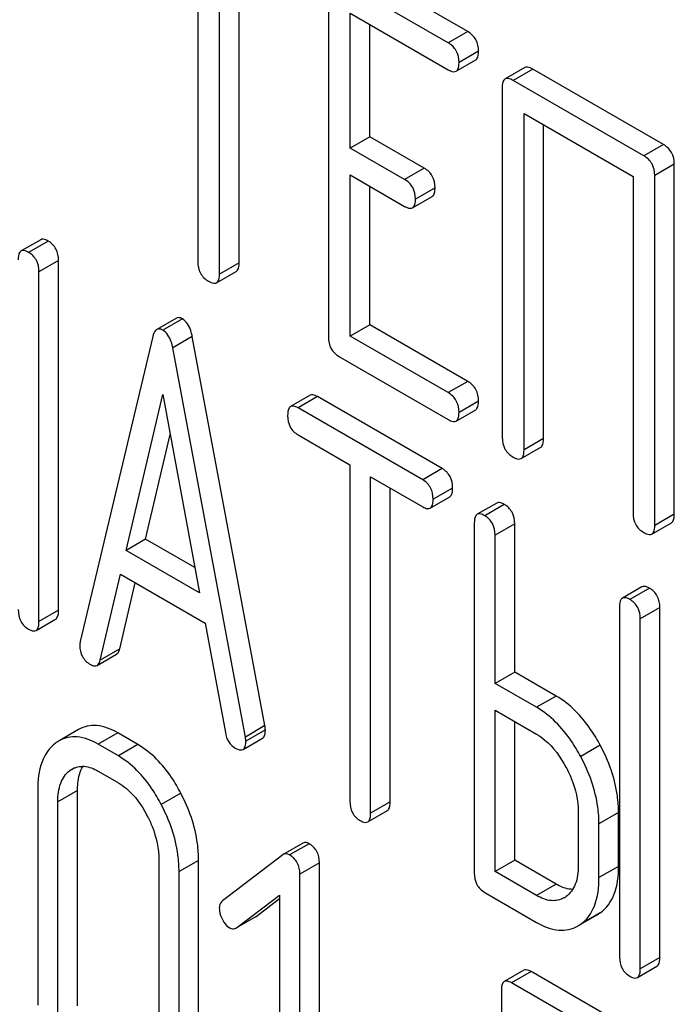
# Model space of a CAD drawing. Units: millimetres. Extents: x 0 to 8400, y -6 to 5940.
# Drawn here: x 5859 to 5866, y 3296 to 3307 of the extents above; entities that cross this region are included whole.
import ezdxf

# ---------------------------------------------------------------- set-up
doc = ezdxf.new("R2010")
doc.units = ezdxf.units.MM
doc.header["$LTSCALE"] = 462
doc.layers.get('0').update_dxf_attribs({"linetype": 'CONTINUOUS'})

msp = doc.modelspace()

# ---------------------------------------------------------------- linework, layer by layer
at = {"color": 7, "linetype": 'Continuous'}
for p, q in [((5861.029, 3308.021), (5861.029, 3304.373)), ((5861.265, 3304.237), (5861.265, 3307.885)), ((5861.477, 3304.36), (5861.477, 3307.762)), ((5863.956, 3306.868), (5862.777, 3307.549)), ((5863.744, 3306.746), (5862.565, 3307.426)), ((5862.447, 3307.349), (5862.447, 3303.555)), ((5862.683, 3305.604), (5862.683, 3307.066)), ((5862.683, 3307.066), (5863.744, 3306.454)), ((5862.895, 3305.727), (5862.895, 3306.944)), ((5863.956, 3306.868), (5863.744, 3306.746)), ((5864.074, 3306.654), (5863.862, 3306.532)), ((5863.831, 3306.438), (5864.043, 3306.56)), ((5864.575, 3306.477), (5864.363, 3306.355)), ((5864.661, 3306.461), (5864.449, 3306.338)), ((5866.079, 3305.643), (5864.661, 3306.461)), ((5865.867, 3305.52), (5864.449, 3306.338)), ((5864.331, 3306.261), (5864.331, 3302.467)), ((5864.567, 3302.331), (5864.567, 3305.979)), ((5864.567, 3305.979), (5865.749, 3305.296)), ((5864.779, 3302.453), (5864.779, 3305.856)), ((5862.895, 3305.727), (5862.683, 3305.604)), ((5863.484, 3305.387), (5862.895, 3305.727)), ((5863.272, 3305.264), (5862.683, 3305.604)), ((5866.079, 3305.643), (5865.867, 3305.52)), ((5863.484, 3305.387), (5863.272, 3305.264)), ((5866.197, 3305.429), (5865.985, 3305.306)), ((5866.197, 3301.635), (5866.197, 3305.429)), ((5862.683, 3303.565), (5862.683, 3305.313)), ((5862.683, 3305.313), (5863.272, 3304.972)), ((5865.749, 3305.296), (5865.749, 3301.649)), ((5865.985, 3301.512), (5865.985, 3305.306)), ((5862.895, 3303.687), (5862.895, 3305.19)), ((5863.602, 3305.173), (5863.39, 3305.05)), ((5863.359, 3304.956), (5863.571, 3305.079)), ((5859.326, 3304.61), (5859.114, 3304.488)), ((5859.407, 3304.595), (5859.195, 3304.473)), ((5859.52, 3304.385), (5859.307, 3304.262)), ((5859.52, 3300.591), (5859.52, 3304.385)), ((5861.477, 3304.36), (5861.265, 3304.237)), ((5859.307, 3300.468), (5859.307, 3304.262)), ((5861.234, 3304.143), (5861.446, 3304.266)), ((5860.797, 3303.76), (5860.585, 3303.637)), ((5860.862, 3303.752), (5860.65, 3303.63)), ((5862.895, 3303.687), (5862.683, 3303.565)), ((5863.956, 3303.074), (5862.895, 3303.687)), ((5860.542, 3303.561), (5859.755, 3300.251)), ((5860.97, 3303.559), (5860.758, 3303.436)), ((5861.757, 3299.34), (5860.97, 3303.559)), ((5863.744, 3302.952), (5862.683, 3303.565)), ((5861.545, 3299.217), (5860.758, 3303.436)), ((5862.565, 3303.341), (5863.744, 3302.66)), ((5863.956, 3303.074), (5863.744, 3302.952)), ((5860.252, 3301.239), (5860.65, 3302.932)), ((5860.65, 3302.932), (5861.048, 3300.779)), ((5862.248, 3302.923), (5862.035, 3302.801)), ((5862.329, 3302.909), (5862.117, 3302.786)), ((5863.681, 3302.128), (5862.329, 3302.909)), ((5863.468, 3302.006), (5862.117, 3302.786)), ((5864.074, 3302.86), (5863.862, 3302.738)), ((5863.831, 3302.644), (5864.043, 3302.766)), ((5860.464, 3301.362), (5860.731, 3302.496)), ((5862.117, 3302.494), (5862.679, 3302.17)), ((5864.779, 3302.453), (5864.567, 3302.331)), ((5864.536, 3302.237), (5864.748, 3302.359)), ((5862.679, 3302.17), (5862.679, 3298.522)), ((5862.904, 3298.392), (5862.904, 3302.04)), ((5862.904, 3302.04), (5863.468, 3301.714)), ((5863.681, 3302.128), (5863.468, 3302.006)), ((5863.116, 3298.515), (5863.116, 3301.917)), ((5863.55, 3301.699), (5863.762, 3301.822)), ((5863.793, 3301.917), (5863.581, 3301.795)), ((5864.272, 3301.754), (5864.06, 3301.632)), ((5864.353, 3301.74), (5864.141, 3301.617)), ((5866.197, 3301.635), (5865.985, 3301.512)), ((5864.028, 3301.536), (5864.028, 3297.743)), ((5864.466, 3301.529), (5864.253, 3301.407)), ((5864.466, 3299.921), (5864.466, 3301.529)), ((5865.953, 3301.418), (5866.165, 3301.541)), ((5864.253, 3299.799), (5864.253, 3301.407)), ((5860.464, 3301.362), (5860.252, 3301.239)), ((5860.998, 3301.054), (5860.464, 3301.362)), ((5861.048, 3300.779), (5860.252, 3301.239)), ((5859.971, 3300.05), (5860.191, 3300.982)), ((5860.191, 3300.982), (5861.109, 3300.453)), ((5860.183, 3300.173), (5860.352, 3300.889)), ((5865.846, 3300.846), (5865.634, 3300.723)), ((5865.928, 3300.831), (5865.715, 3300.708)), ((5859.52, 3300.591), (5859.307, 3300.468)), ((5865.603, 3300.627), (5865.603, 3296.834)), ((5866.04, 3300.62), (5865.828, 3300.498)), ((5866.04, 3296.826), (5866.04, 3300.62)), ((5859.276, 3300.373), (5859.488, 3300.495)), ((5861.109, 3300.453), (5861.329, 3299.266)), ((5865.828, 3296.704), (5865.828, 3300.498)), ((5859.937, 3299.993), (5860.149, 3300.116)), ((5860.183, 3300.173), (5859.971, 3300.05)), ((5864.466, 3299.921), (5864.253, 3299.799)), ((5864.915, 3299.661), (5864.466, 3299.921)), ((5864.703, 3299.539), (5864.253, 3299.799)), ((5864.915, 3299.661), (5864.703, 3299.539)), ((5864.253, 3297.759), (5864.253, 3299.507)), ((5864.253, 3299.507), (5864.703, 3299.247)), ((5864.466, 3297.881), (5864.466, 3299.384)), ((5859.737, 3299.297), (5859.525, 3299.175)), ((5860.162, 3299.261), (5859.95, 3299.138)), ((5860.38, 3299.134), (5860.162, 3299.261)), ((5861.757, 3299.34), (5861.545, 3299.217)), ((5861.762, 3299.293), (5861.55, 3299.171)), ((5861.52, 3299.081), (5861.732, 3299.204)), ((5860.168, 3299.012), (5859.95, 3299.138)), ((5860.38, 3299.134), (5860.168, 3299.012)), ((5865.394, 3299.128), (5865.182, 3299.005)), ((5859.694, 3298.883), (5859.641, 3298.852)), ((5859.95, 3298.846), (5860.168, 3298.72)), ((5859.294, 3298.641), (5859.294, 3296.307)), ((5859.725, 3298.638), (5859.512, 3298.515)), ((5859.725, 3296.303), (5859.725, 3298.638)), ((5860.845, 3298.608), (5860.633, 3298.486)), ((5859.512, 3296.181), (5859.512, 3298.515)), ((5863.116, 3298.515), (5862.904, 3298.392)), ((5862.873, 3298.296), (5863.085, 3298.419)), ((5865.155, 3298.405), (5865.155, 3297.822)), ((5865.592, 3298.398), (5865.38, 3298.276)), ((5865.592, 3297.814), (5865.592, 3298.398)), ((5865.38, 3297.692), (5865.38, 3298.276)), ((5862.168, 3298.066), (5861.956, 3297.944)), ((5862.236, 3298.06), (5862.024, 3297.938)), ((5860.608, 3297.883), (5860.608, 3295.548)), ((5861.038, 3297.879), (5860.826, 3297.757)), ((5861.038, 3295.545), (5861.038, 3297.879)), ((5861.95, 3297.94), (5861.296, 3297.439)), ((5861.956, 3297.944), (5861.95, 3297.94)), ((5864.466, 3297.881), (5864.253, 3297.759)), ((5864.915, 3297.622), (5864.466, 3297.881)), ((5860.826, 3295.422), (5860.826, 3297.757)), ((5862.348, 3297.853), (5862.136, 3297.73)), ((5862.348, 3294.059), (5862.348, 3297.853)), ((5864.703, 3297.499), (5864.253, 3297.759)), ((5865.592, 3297.814), (5865.38, 3297.692)), ((5862.136, 3293.937), (5862.136, 3297.73)), ((5864.915, 3297.622), (5864.703, 3297.499)), ((5861.449, 3297.149), (5861.917, 3297.503)), ((5861.661, 3297.271), (5861.917, 3297.465)), ((5861.917, 3297.503), (5861.917, 3294.063)), ((5864.141, 3297.532), (5864.703, 3297.207)), ((5861.661, 3297.271), (5861.449, 3297.149)), ((5861.655, 3297.267), (5861.661, 3297.271)), ((5865.394, 3297.31), (5865.182, 3297.188)), ((5865.183, 3297.186), (5865.362, 3297.289)), ((5861.442, 3297.144), (5861.449, 3297.149)), ((5866.04, 3296.826), (5865.828, 3296.704)), ((5864.565, 3296.687), (5864.353, 3296.565)), ((5865.797, 3296.608), (5866.009, 3296.731)), ((5864.643, 3296.673), (5864.431, 3296.551)), ((5865.957, 3295.915), (5864.643, 3296.673)), ((5865.745, 3295.792), (5864.431, 3296.551)), ((5864.322, 3296.468), (5864.322, 3296.03))]:
    msp.add_line(p, q, dxfattribs=at)
for centre, radius, start, end in [((5859.712, 3298.851), 0.374, 120.0754, 127.2156), ((5864.869, 3297.7), 0.263, 300.0534, 305.8069), ((5865.17, 3297.621), 0.383, 300.0484, 305.802), ((5864.958, 3297.499), 0.383, 300.0484, 305.802)]:
    msp.add_arc(centre, radius, start, end, dxfattribs=at)
for points, knots in [([(5864.074, 3306.654), (5864.074, 3306.697), (5864.057, 3306.785), (5863.992, 3306.847), (5863.956, 3306.868)], [0, 0, 0, 0, 0.510532, 1, 1, 1, 1]), ([(5863.862, 3306.532), (5863.862, 3306.575), (5863.845, 3306.663), (5863.78, 3306.725), (5863.744, 3306.746)], [0, 0, 0, 0, 0.510532, 1, 1, 1, 1]), ([(5864.043, 3306.56), (5864.048, 3306.563), (5864.073, 3306.588), (5864.074, 3306.626), (5864.074, 3306.654)], [0, 0, 0, 0, 0.182549, 1, 1, 1, 1]), ([(5863.831, 3306.438), (5863.836, 3306.441), (5863.861, 3306.465), (5863.862, 3306.504), (5863.862, 3306.532)], [0, 0, 0, 0, 0.182549, 1, 1, 1, 1]), ([(5863.744, 3306.454), (5863.753, 3306.449), (5863.778, 3306.435), (5863.813, 3306.428), (5863.831, 3306.438)], [0, 0, 0, 0, 0.332825, 1, 1, 1, 1]), ([(5864.661, 3306.461), (5864.653, 3306.466), (5864.627, 3306.479), (5864.592, 3306.487), (5864.575, 3306.477)], [0, 0, 0, 0, 0.336009, 1, 1, 1, 1]), ([(5864.363, 3306.355), (5864.357, 3306.351), (5864.332, 3306.327), (5864.331, 3306.288), (5864.331, 3306.261)], [0, 0, 0, 0, 0.184763, 1, 1, 1, 1]), ([(5864.449, 3306.338), (5864.441, 3306.343), (5864.415, 3306.357), (5864.38, 3306.364), (5864.363, 3306.355)], [0, 0, 0, 0, 0.336009, 1, 1, 1, 1]), ([(5866.197, 3305.429), (5866.197, 3305.472), (5866.18, 3305.56), (5866.115, 3305.622), (5866.079, 3305.643)], [0, 0, 0, 0, 0.510532, 1, 1, 1, 1]), ([(5865.985, 3305.306), (5865.985, 3305.349), (5865.968, 3305.437), (5865.903, 3305.499), (5865.867, 3305.52)], [0, 0, 0, 0, 0.510532, 1, 1, 1, 1]), ([(5863.602, 3305.173), (5863.602, 3305.216), (5863.586, 3305.304), (5863.52, 3305.366), (5863.484, 3305.387)], [0, 0, 0, 0, 0.510533, 1, 1, 1, 1]), ([(5863.39, 3305.05), (5863.39, 3305.093), (5863.373, 3305.181), (5863.308, 3305.243), (5863.272, 3305.264)], [0, 0, 0, 0, 0.510533, 1, 1, 1, 1]), ([(5863.571, 3305.079), (5863.576, 3305.082), (5863.601, 3305.106), (5863.602, 3305.145), (5863.602, 3305.173)], [0, 0, 0, 0, 0.182549, 1, 1, 1, 1]), ([(5863.359, 3304.956), (5863.364, 3304.959), (5863.389, 3304.984), (5863.39, 3305.022), (5863.39, 3305.05)], [0, 0, 0, 0, 0.182549, 1, 1, 1, 1]), ([(5863.272, 3304.972), (5863.281, 3304.967), (5863.307, 3304.954), (5863.342, 3304.946), (5863.359, 3304.956)], [0, 0, 0, 0, 0.332825, 1, 1, 1, 1]), ([(5859.407, 3304.595), (5859.399, 3304.6), (5859.375, 3304.613), (5859.342, 3304.619), (5859.326, 3304.61)], [0, 0, 0, 0, 0.333882, 1, 1, 1, 1]), ([(5859.52, 3304.385), (5859.52, 3304.427), (5859.504, 3304.513), (5859.442, 3304.575), (5859.407, 3304.595)], [0, 0, 0, 0, 0.517748, 1, 1, 1, 1]), ([(5859.114, 3304.488), (5859.108, 3304.484), (5859.083, 3304.459), (5859.082, 3304.42), (5859.082, 3304.392)], [0, 0, 0, 0, 0.182326, 1, 1, 1, 1]), ([(5859.195, 3304.473), (5859.187, 3304.478), (5859.163, 3304.49), (5859.13, 3304.497), (5859.114, 3304.488)], [0, 0, 0, 0, 0.333882, 1, 1, 1, 1]), ([(5859.307, 3304.262), (5859.307, 3304.305), (5859.292, 3304.391), (5859.23, 3304.453), (5859.195, 3304.473)], [0, 0, 0, 0, 0.517748, 1, 1, 1, 1]), ([(5861.029, 3304.373), (5861.029, 3304.33), (5861.044, 3304.241), (5861.111, 3304.18), (5861.147, 3304.159)], [0, 0, 0, 0, 0.510802, 1, 1, 1, 1]), ([(5861.446, 3304.266), (5861.451, 3304.269), (5861.476, 3304.293), (5861.477, 3304.332), (5861.477, 3304.36)], [0, 0, 0, 0, 0.182549, 1, 1, 1, 1]), ([(5861.234, 3304.143), (5861.239, 3304.146), (5861.264, 3304.171), (5861.265, 3304.209), (5861.265, 3304.237)], [0, 0, 0, 0, 0.182549, 1, 1, 1, 1]), ([(5861.147, 3304.159), (5861.156, 3304.154), (5861.182, 3304.141), (5861.217, 3304.133), (5861.234, 3304.143)], [0, 0, 0, 0, 0.332825, 1, 1, 1, 1]), ([(5860.862, 3303.752), (5860.856, 3303.756), (5860.837, 3303.766), (5860.81, 3303.767), (5860.797, 3303.76)], [0, 0, 0, 0, 0.307286, 1, 1, 1, 1]), ([(5860.97, 3303.559), (5860.966, 3303.581), (5860.949, 3303.654), (5860.907, 3303.726), (5860.862, 3303.752)], [0, 0, 0, 0, 0.307719, 1, 1, 1, 1]), ([(5860.585, 3303.637), (5860.58, 3303.634), (5860.557, 3303.614), (5860.548, 3303.584), (5860.542, 3303.561)], [0, 0, 0, 0, 0.193954, 1, 1, 1, 1]), ([(5860.65, 3303.63), (5860.644, 3303.633), (5860.624, 3303.643), (5860.598, 3303.645), (5860.585, 3303.637)], [0, 0, 0, 0, 0.307286, 1, 1, 1, 1]), ([(5860.758, 3303.436), (5860.754, 3303.459), (5860.737, 3303.531), (5860.695, 3303.604), (5860.65, 3303.63)], [0, 0, 0, 0, 0.307719, 1, 1, 1, 1]), ([(5862.447, 3303.555), (5862.447, 3303.512), (5862.462, 3303.423), (5862.529, 3303.362), (5862.565, 3303.341)], [0, 0, 0, 0, 0.510802, 1, 1, 1, 1]), ([(5864.074, 3302.86), (5864.074, 3302.904), (5864.057, 3302.992), (5863.992, 3303.054), (5863.956, 3303.074)], [0, 0, 0, 0, 0.510533, 1, 1, 1, 1]), ([(5862.329, 3302.909), (5862.321, 3302.913), (5862.297, 3302.926), (5862.264, 3302.933), (5862.248, 3302.923)], [0, 0, 0, 0, 0.333879, 1, 1, 1, 1]), ([(5863.862, 3302.738), (5863.862, 3302.781), (5863.845, 3302.869), (5863.78, 3302.931), (5863.744, 3302.952)], [0, 0, 0, 0, 0.510533, 1, 1, 1, 1]), ([(5862.035, 3302.801), (5862.03, 3302.798), (5862.005, 3302.772), (5862.004, 3302.733), (5862.004, 3302.705)], [0, 0, 0, 0, 0.182327, 1, 1, 1, 1]), ([(5862.117, 3302.786), (5862.109, 3302.791), (5862.084, 3302.803), (5862.052, 3302.81), (5862.035, 3302.801)], [0, 0, 0, 0, 0.333879, 1, 1, 1, 1]), ([(5864.043, 3302.766), (5864.048, 3302.77), (5864.073, 3302.794), (5864.074, 3302.833), (5864.074, 3302.86)], [0, 0, 0, 0, 0.182549, 1, 1, 1, 1]), ([(5862.004, 3302.705), (5862.004, 3302.662), (5862.018, 3302.575), (5862.082, 3302.514), (5862.117, 3302.494)], [0, 0, 0, 0, 0.518202, 1, 1, 1, 1]), ([(5863.831, 3302.644), (5863.836, 3302.647), (5863.861, 3302.672), (5863.862, 3302.71), (5863.862, 3302.738)], [0, 0, 0, 0, 0.182549, 1, 1, 1, 1]), ([(5863.744, 3302.66), (5863.753, 3302.655), (5863.778, 3302.642), (5863.813, 3302.634), (5863.831, 3302.644)], [0, 0, 0, 0, 0.332825, 1, 1, 1, 1]), ([(5864.331, 3302.467), (5864.331, 3302.424), (5864.346, 3302.335), (5864.413, 3302.274), (5864.449, 3302.253)], [0, 0, 0, 0, 0.510802, 1, 1, 1, 1]), ([(5864.748, 3302.359), (5864.753, 3302.362), (5864.778, 3302.387), (5864.779, 3302.426), (5864.779, 3302.453)], [0, 0, 0, 0, 0.182549, 1, 1, 1, 1]), ([(5864.449, 3302.253), (5864.458, 3302.248), (5864.483, 3302.234), (5864.518, 3302.227), (5864.536, 3302.237)], [0, 0, 0, 0, 0.332825, 1, 1, 1, 1]), ([(5864.536, 3302.237), (5864.541, 3302.24), (5864.566, 3302.265), (5864.567, 3302.303), (5864.567, 3302.331)], [0, 0, 0, 0, 0.182549, 1, 1, 1, 1]), ([(5863.793, 3301.917), (5863.793, 3301.96), (5863.778, 3302.046), (5863.715, 3302.108), (5863.681, 3302.128)], [0, 0, 0, 0, 0.517748, 1, 1, 1, 1]), ([(5863.581, 3301.795), (5863.581, 3301.838), (5863.566, 3301.924), (5863.503, 3301.986), (5863.468, 3302.006)], [0, 0, 0, 0, 0.517748, 1, 1, 1, 1]), ([(5863.762, 3301.822), (5863.767, 3301.825), (5863.792, 3301.85), (5863.793, 3301.889), (5863.793, 3301.917)], [0, 0, 0, 0, 0.180079, 1, 1, 1, 1]), ([(5863.468, 3301.714), (5863.476, 3301.709), (5863.501, 3301.696), (5863.533, 3301.69), (5863.55, 3301.699)], [0, 0, 0, 0, 0.330789, 1, 1, 1, 1]), ([(5863.55, 3301.699), (5863.555, 3301.702), (5863.58, 3301.728), (5863.581, 3301.767), (5863.581, 3301.795)], [0, 0, 0, 0, 0.180079, 1, 1, 1, 1]), ([(5864.353, 3301.74), (5864.345, 3301.745), (5864.321, 3301.757), (5864.288, 3301.764), (5864.272, 3301.754)], [0, 0, 0, 0, 0.333879, 1, 1, 1, 1]), ([(5864.466, 3301.529), (5864.466, 3301.572), (5864.45, 3301.658), (5864.388, 3301.72), (5864.353, 3301.74)], [0, 0, 0, 0, 0.517748, 1, 1, 1, 1]), ([(5864.06, 3301.632), (5864.054, 3301.629), (5864.029, 3301.603), (5864.028, 3301.565), (5864.028, 3301.536)], [0, 0, 0, 0, 0.182327, 1, 1, 1, 1]), ([(5864.141, 3301.617), (5864.133, 3301.622), (5864.109, 3301.635), (5864.076, 3301.641), (5864.06, 3301.632)], [0, 0, 0, 0, 0.333879, 1, 1, 1, 1]), ([(5864.253, 3301.407), (5864.253, 3301.449), (5864.238, 3301.535), (5864.176, 3301.597), (5864.141, 3301.617)], [0, 0, 0, 0, 0.517748, 1, 1, 1, 1]), ([(5865.749, 3301.649), (5865.749, 3301.605), (5865.764, 3301.516), (5865.831, 3301.455), (5865.867, 3301.435)], [0, 0, 0, 0, 0.510802, 1, 1, 1, 1]), ([(5866.165, 3301.541), (5866.171, 3301.544), (5866.196, 3301.569), (5866.197, 3301.607), (5866.197, 3301.635)], [0, 0, 0, 0, 0.182549, 1, 1, 1, 1]), ([(5865.953, 3301.418), (5865.959, 3301.422), (5865.984, 3301.446), (5865.985, 3301.485), (5865.985, 3301.512)], [0, 0, 0, 0, 0.182549, 1, 1, 1, 1]), ([(5865.867, 3301.435), (5865.875, 3301.43), (5865.901, 3301.416), (5865.936, 3301.409), (5865.953, 3301.418)], [0, 0, 0, 0, 0.332825, 1, 1, 1, 1]), ([(5865.928, 3300.831), (5865.919, 3300.836), (5865.895, 3300.848), (5865.863, 3300.855), (5865.846, 3300.846)], [0, 0, 0, 0, 0.33388, 1, 1, 1, 1]), ([(5866.04, 3300.62), (5866.04, 3300.663), (5866.025, 3300.749), (5865.962, 3300.811), (5865.928, 3300.831)], [0, 0, 0, 0, 0.517746, 1, 1, 1, 1]), ([(5865.634, 3300.723), (5865.629, 3300.72), (5865.604, 3300.694), (5865.603, 3300.656), (5865.603, 3300.627)], [0, 0, 0, 0, 0.182325, 1, 1, 1, 1]), ([(5865.715, 3300.708), (5865.707, 3300.713), (5865.683, 3300.726), (5865.65, 3300.732), (5865.634, 3300.723)], [0, 0, 0, 0, 0.33388, 1, 1, 1, 1]), ([(5865.828, 3300.498), (5865.828, 3300.54), (5865.813, 3300.626), (5865.75, 3300.688), (5865.715, 3300.708)], [0, 0, 0, 0, 0.517746, 1, 1, 1, 1]), ([(5859.082, 3300.598), (5859.082, 3300.555), (5859.096, 3300.468), (5859.16, 3300.407), (5859.195, 3300.387)], [0, 0, 0, 0, 0.5182, 1, 1, 1, 1]), ([(5859.488, 3300.495), (5859.494, 3300.498), (5859.519, 3300.524), (5859.52, 3300.563), (5859.52, 3300.591)], [0, 0, 0, 0, 0.180079, 1, 1, 1, 1]), ([(5859.276, 3300.373), (5859.281, 3300.376), (5859.307, 3300.401), (5859.307, 3300.44), (5859.307, 3300.468)], [0, 0, 0, 0, 0.180079, 1, 1, 1, 1]), ([(5859.195, 3300.387), (5859.203, 3300.383), (5859.227, 3300.37), (5859.26, 3300.363), (5859.276, 3300.373)], [0, 0, 0, 0, 0.330789, 1, 1, 1, 1]), ([(5859.75, 3300.21), (5859.75, 3300.168), (5859.767, 3300.083), (5859.83, 3300.024), (5859.865, 3300.003)], [0, 0, 0, 0, 0.508598, 1, 1, 1, 1]), ([(5860.149, 3300.116), (5860.153, 3300.118), (5860.171, 3300.133), (5860.179, 3300.155), (5860.183, 3300.173)], [0, 0, 0, 0, 0.2041, 1, 1, 1, 1]), ([(5859.865, 3300.003), (5859.872, 3300), (5859.894, 3299.988), (5859.923, 3299.985), (5859.937, 3299.993)], [0, 0, 0, 0, 0.314849, 1, 1, 1, 1]), ([(5859.937, 3299.993), (5859.941, 3299.996), (5859.959, 3300.01), (5859.967, 3300.033), (5859.971, 3300.05)], [0, 0, 0, 0, 0.2041, 1, 1, 1, 1]), ([(5865.394, 3299.128), (5865.362, 3299.187), (5865.239, 3299.393), (5865.066, 3299.575), (5864.915, 3299.661)], [0, 0, 0, 0, 0.27887, 1, 1, 1, 1]), ([(5865.182, 3299.005), (5865.15, 3299.064), (5865.027, 3299.27), (5864.853, 3299.452), (5864.703, 3299.539)], [0, 0, 0, 0, 0.27887, 1, 1, 1, 1]), ([(5860.162, 3299.261), (5860.092, 3299.301), (5859.95, 3299.362), (5859.795, 3299.331), (5859.737, 3299.297)], [0, 0, 0, 0, 0.547258, 1, 1, 1, 1]), ([(5861.329, 3299.266), (5861.335, 3299.23), (5861.356, 3299.163), (5861.408, 3299.113), (5861.435, 3299.097)], [0, 0, 0, 0, 0.5326, 1, 1, 1, 1]), ([(5861.732, 3299.204), (5861.737, 3299.207), (5861.761, 3299.23), (5861.762, 3299.267), (5861.762, 3299.293)], [0, 0, 0, 0, 0.185081, 1, 1, 1, 1]), ([(5861.762, 3299.293), (5861.762, 3299.297), (5861.761, 3299.312), (5861.759, 3299.327), (5861.757, 3299.34)], [0, 0, 0, 0, 0.204537, 1, 1, 1, 1]), ([(5859.486, 3299.149), (5859.42, 3299.099), (5859.311, 3298.934), (5859.294, 3298.745), (5859.294, 3298.641)], [0, 0, 0, 0, 0.443315, 1, 1, 1, 1]), ([(5859.95, 3299.138), (5859.88, 3299.179), (5859.738, 3299.24), (5859.583, 3299.208), (5859.525, 3299.175)], [0, 0, 0, 0, 0.547258, 1, 1, 1, 1]), ([(5861.52, 3299.081), (5861.525, 3299.084), (5861.549, 3299.108), (5861.55, 3299.144), (5861.55, 3299.171)], [0, 0, 0, 0, 0.185081, 1, 1, 1, 1]), ([(5861.55, 3299.171), (5861.55, 3299.174), (5861.549, 3299.19), (5861.547, 3299.205), (5861.545, 3299.217)], [0, 0, 0, 0, 0.204537, 1, 1, 1, 1]), ([(5864.703, 3299.247), (5864.735, 3299.229), (5864.867, 3299.135), (5864.963, 3298.999), (5865.022, 3298.89)], [0, 0, 0, 0, 0.228264, 1, 1, 1, 1]), ([(5860.845, 3298.608), (5860.815, 3298.667), (5860.696, 3298.87), (5860.527, 3299.05), (5860.38, 3299.134)], [0, 0, 0, 0, 0.280496, 1, 1, 1, 1]), ([(5861.435, 3299.097), (5861.444, 3299.092), (5861.469, 3299.079), (5861.503, 3299.072), (5861.52, 3299.081)], [0, 0, 0, 0, 0.334188, 1, 1, 1, 1]), ([(5865.592, 3298.398), (5865.592, 3298.458), (5865.574, 3298.712), (5865.485, 3298.957), (5865.394, 3299.128)], [0, 0, 0, 0, 0.238023, 1, 1, 1, 1]), ([(5860.633, 3298.486), (5860.602, 3298.544), (5860.484, 3298.747), (5860.315, 3298.927), (5860.168, 3299.012)], [0, 0, 0, 0, 0.280496, 1, 1, 1, 1]), ([(5865.38, 3298.276), (5865.38, 3298.336), (5865.362, 3298.589), (5865.273, 3298.835), (5865.182, 3299.005)], [0, 0, 0, 0, 0.238023, 1, 1, 1, 1]), ([(5859.512, 3298.515), (5859.512, 3298.583), (5859.524, 3298.709), (5859.597, 3298.819), (5859.641, 3298.852)], [0, 0, 0, 0, 0.550065, 1, 1, 1, 1]), ([(5859.668, 3298.87), (5859.706, 3298.892), (5859.809, 3298.914), (5859.903, 3298.873), (5859.95, 3298.846)], [0, 0, 0, 0, 0.448543, 1, 1, 1, 1]), ([(5859.725, 3298.638), (5859.725, 3298.664), (5859.728, 3298.753), (5859.751, 3298.845), (5859.785, 3298.899)], [0, 0, 0, 0, 0.286922, 1, 1, 1, 1]), ([(5865.022, 3298.89), (5865.043, 3298.85), (5865.116, 3298.698), (5865.155, 3298.529), (5865.155, 3298.405)], [0, 0, 0, 0, 0.26816, 1, 1, 1, 1]), ([(5860.168, 3298.72), (5860.199, 3298.702), (5860.328, 3298.61), (5860.421, 3298.476), (5860.478, 3298.368)], [0, 0, 0, 0, 0.228229, 1, 1, 1, 1]), ([(5861.038, 3297.879), (5861.038, 3297.94), (5861.021, 3298.193), (5860.935, 3298.438), (5860.845, 3298.608)], [0, 0, 0, 0, 0.240534, 1, 1, 1, 1]), ([(5862.679, 3298.522), (5862.679, 3298.479), (5862.692, 3298.392), (5862.757, 3298.331), (5862.791, 3298.311)], [0, 0, 0, 0, 0.518202, 1, 1, 1, 1]), ([(5863.085, 3298.419), (5863.09, 3298.422), (5863.115, 3298.447), (5863.116, 3298.486), (5863.116, 3298.515)], [0, 0, 0, 0, 0.180079, 1, 1, 1, 1]), ([(5860.826, 3297.757), (5860.826, 3297.817), (5860.809, 3298.07), (5860.723, 3298.316), (5860.633, 3298.486)], [0, 0, 0, 0, 0.240534, 1, 1, 1, 1]), ([(5860.478, 3298.368), (5860.499, 3298.328), (5860.57, 3298.176), (5860.608, 3298.006), (5860.608, 3297.883)], [0, 0, 0, 0, 0.268434, 1, 1, 1, 1]), ([(5862.791, 3298.311), (5862.799, 3298.306), (5862.824, 3298.294), (5862.856, 3298.287), (5862.873, 3298.296)], [0, 0, 0, 0, 0.330789, 1, 1, 1, 1]), ([(5862.873, 3298.296), (5862.878, 3298.3), (5862.903, 3298.325), (5862.904, 3298.364), (5862.904, 3298.392)], [0, 0, 0, 0, 0.180079, 1, 1, 1, 1]), ([(5862.236, 3298.06), (5862.23, 3298.064), (5862.209, 3298.074), (5862.182, 3298.074), (5862.168, 3298.066)], [0, 0, 0, 0, 0.308378, 1, 1, 1, 1]), ([(5862.348, 3297.853), (5862.348, 3297.895), (5862.333, 3297.979), (5862.271, 3298.04), (5862.236, 3298.06)], [0, 0, 0, 0, 0.513636, 1, 1, 1, 1]), ([(5862.024, 3297.938), (5862.018, 3297.941), (5861.997, 3297.952), (5861.97, 3297.952), (5861.956, 3297.944)], [0, 0, 0, 0, 0.308378, 1, 1, 1, 1]), ([(5862.136, 3297.73), (5862.136, 3297.772), (5862.121, 3297.857), (5862.058, 3297.918), (5862.024, 3297.938)], [0, 0, 0, 0, 0.513636, 1, 1, 1, 1]), ([(5865.155, 3297.822), (5865.155, 3297.754), (5865.143, 3297.627), (5865.068, 3297.519), (5865.023, 3297.487)], [0, 0, 0, 0, 0.550506, 1, 1, 1, 1]), ([(5865.394, 3297.31), (5865.461, 3297.358), (5865.574, 3297.52), (5865.592, 3297.71), (5865.592, 3297.814)], [0, 0, 0, 0, 0.440994, 1, 1, 1, 1]), ([(5864.028, 3297.743), (5864.028, 3297.7), (5864.042, 3297.613), (5864.106, 3297.552), (5864.141, 3297.532)], [0, 0, 0, 0, 0.518202, 1, 1, 1, 1]), ([(5865.182, 3297.188), (5865.249, 3297.235), (5865.362, 3297.398), (5865.38, 3297.588), (5865.38, 3297.692)], [0, 0, 0, 0, 0.440994, 1, 1, 1, 1]), ([(5865.095, 3297.564), (5865.08, 3297.564), (5865.017, 3297.571), (5864.958, 3297.597), (5864.915, 3297.622)], [0, 0, 0, 0, 0.223577, 1, 1, 1, 1]), ([(5861.296, 3297.439), (5861.28, 3297.426), (5861.265, 3297.398), (5861.263, 3297.369), (5861.263, 3297.361)], [0, 0, 0, 0, 0.71289, 1, 1, 1, 1]), ([(5865, 3297.473), (5864.96, 3297.449), (5864.851, 3297.427), (5864.753, 3297.471), (5864.703, 3297.499)], [0, 0, 0, 0, 0.447866, 1, 1, 1, 1]), ([(5861.263, 3297.361), (5861.263, 3297.351), (5861.266, 3297.308), (5861.281, 3297.266), (5861.296, 3297.237)], [0, 0, 0, 0, 0.238765, 1, 1, 1, 1]), ([(5861.296, 3297.237), (5861.301, 3297.227), (5861.321, 3297.193), (5861.35, 3297.162), (5861.375, 3297.148)], [0, 0, 0, 0, 0.282176, 1, 1, 1, 1]), ([(5861.375, 3297.148), (5861.38, 3297.145), (5861.401, 3297.135), (5861.428, 3297.136), (5861.442, 3297.144)], [0, 0, 0, 0, 0.278586, 1, 1, 1, 1]), ([(5864.703, 3297.207), (5864.777, 3297.165), (5864.925, 3297.1), (5865.089, 3297.131), (5865.15, 3297.167)], [0, 0, 0, 0, 0.547358, 1, 1, 1, 1]), ([(5865.603, 3296.834), (5865.603, 3296.791), (5865.616, 3296.704), (5865.681, 3296.643), (5865.715, 3296.623)], [0, 0, 0, 0, 0.518202, 1, 1, 1, 1]), ([(5866.009, 3296.731), (5866.014, 3296.734), (5866.039, 3296.759), (5866.04, 3296.798), (5866.04, 3296.826)], [0, 0, 0, 0, 0.180078, 1, 1, 1, 1]), ([(5864.643, 3296.673), (5864.635, 3296.678), (5864.612, 3296.69), (5864.581, 3296.696), (5864.565, 3296.687)], [0, 0, 0, 0, 0.332614, 1, 1, 1, 1]), ([(5865.797, 3296.608), (5865.802, 3296.611), (5865.827, 3296.637), (5865.828, 3296.676), (5865.828, 3296.704)], [0, 0, 0, 0, 0.180078, 1, 1, 1, 1]), ([(5865.715, 3296.623), (5865.723, 3296.618), (5865.747, 3296.606), (5865.78, 3296.599), (5865.797, 3296.608)], [0, 0, 0, 0, 0.330792, 1, 1, 1, 1]), ([(5864.353, 3296.565), (5864.347, 3296.562), (5864.322, 3296.536), (5864.322, 3296.497), (5864.322, 3296.468)], [0, 0, 0, 0, 0.180849, 1, 1, 1, 1]), ([(5864.431, 3296.551), (5864.423, 3296.555), (5864.4, 3296.568), (5864.368, 3296.574), (5864.353, 3296.565)], [0, 0, 0, 0, 0.332614, 1, 1, 1, 1])]:
    msp.add_open_spline(points, degree=3, knots=knots, dxfattribs=at)
for points in [[(5859.755, 3300.251), (5859.751, 3300.238), (5859.75, 3300.224), (5859.75, 3300.21)], [(5859.641, 3298.852), (5859.65, 3298.859), (5859.659, 3298.864), (5859.668, 3298.87)]]:
    msp.add_open_spline(points, degree=3, dxfattribs=at)

doc.saveas('drawing.dxf')
